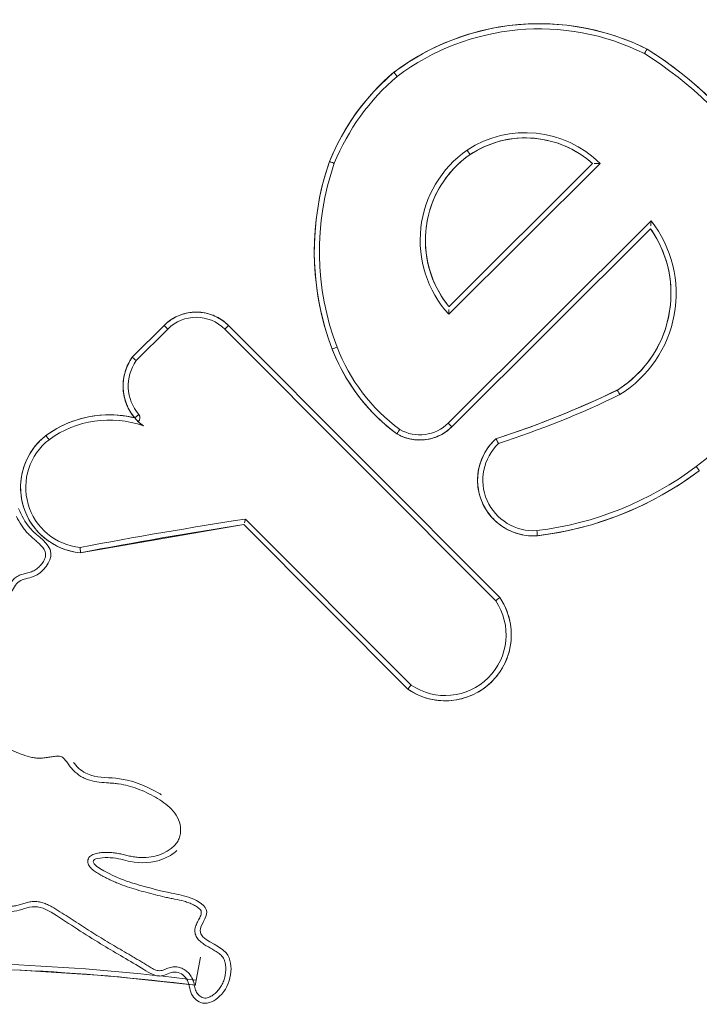
# Model space of a CAD drawing. Units: inches. Extents: x 13 to 10990, y 8 to 7771.
# Drawn here: x 2261 to 2285, y 4033 to 4069 of the extents above; entities that cross this region are included whole.
import ezdxf

# ---------------------------------------------------------------- set-up
doc = ezdxf.new("R2010")
doc.units = ezdxf.units.IN
doc.header["$MEASUREMENT"] = 0
doc.layers.add('7_dwg', color=7, linetype='Continuous', lineweight=9)

# ---------------------------------------------------------------- blocks, each defined once
blk = doc.blocks.new('7_dwg_chup1-V23-Level 1')
at = {"lineweight": 9}
for p, q in [((24403.424, 9825.289), (24403.575, 9824.456)), ((24411.044, 9814.796), (24405.134, 9808.865)), ((24411.044, 9814.796), (24405.134, 9808.865)), ((24411.164, 9814.652), (24405.2, 9808.665)), ((24404.455, 9801.823), (24414.212, 9811.616)), ((24404.588, 9801.691), (24414.357, 9811.496)), ((24404.588, 9801.691), (24414.357, 9811.496)), ((24405.134, 9808.865), (24399.243, 9809.881)), ((24412.503, 9805.205), (24412.635, 9805.338)), ((24419.794, 9798.206), (24412.635, 9805.338)), ((24419.794, 9798.206), (24412.635, 9805.338)), ((24401.349, 9804.899), (24401.206, 9805.02)), ((24419.816, 9797.919), (24412.503, 9805.205)), ((24401.117, 9802.834), (24402.265, 9801.686)), ((24401.261, 9802.956), (24402.398, 9801.819)), ((24404.455, 9801.823), (24404.588, 9801.691)), ((24417.972, 9795.849), (24412.518, 9801.282)), ((24412.529, 9801.007), (24417.702, 9795.853)), ((24412.529, 9801.007), (24417.702, 9795.853))]:
    blk.add_line(p, q, dxfattribs=at)
at = {"lineweight": 9, "flags": 128}
for points in [[(24403.39, 9825.474), (24400.242, 9825.138), (24397.083, 9824.928), (24393.917, 9824.845), (24390.752, 9824.889)], [(24414.357, 9811.496), (24414.409, 9811.575), (24414.458, 9811.657), (24414.504, 9811.74), (24414.546, 9811.825), (24414.585, 9811.912), (24414.62, 9812), (24414.652, 9812.09), (24414.68, 9812.181), (24414.705, 9812.273), (24414.726, 9812.365), (24414.743, 9812.459), (24414.756, 9812.553), (24414.766, 9812.648), (24414.771, 9812.743), (24414.773, 9812.838), (24414.772, 9812.933), (24414.766, 9813.028), (24414.756, 9813.123), (24414.743, 9813.217), (24414.726, 9813.31), (24414.706, 9813.403), (24414.681, 9813.495), (24414.653, 9813.586), (24414.622, 9813.676), (24414.586, 9813.764), (24414.548, 9813.851), (24414.506, 9813.936), (24414.46, 9814.02), (24414.411, 9814.101), (24414.359, 9814.181), (24414.304, 9814.258), (24414.246, 9814.334), (24414.185, 9814.406), (24414.121, 9814.477), (24414.054, 9814.544), (24413.984, 9814.609), (24413.912, 9814.671), (24413.838, 9814.731), (24413.761, 9814.787), (24413.682, 9814.84), (24413.601, 9814.89), (24413.518, 9814.936), (24413.433, 9814.979), (24413.347, 9815.019), (24413.259, 9815.055), (24413.17, 9815.088), (24413.079, 9815.117), (24412.988, 9815.143), (24412.895, 9815.165), (24412.802, 9815.183), (24412.708, 9815.197), (24412.613, 9815.208), (24412.518, 9815.215), (24412.423, 9815.218), (24412.328, 9815.217), (24412.233, 9815.212), (24412.138, 9815.204), (24412.044, 9815.192), (24411.95, 9815.176), (24411.857, 9815.156), (24411.765, 9815.133), (24411.674, 9815.106), (24411.584, 9815.075), (24411.495, 9815.041), (24411.408, 9815.003), (24411.322, 9814.962), (24411.238, 9814.917), (24411.156, 9814.869), (24411.076, 9814.818), (24411.044, 9814.796)], [(24399.243, 9809.881), (24399.149, 9809.871), (24399.056, 9809.856), (24398.963, 9809.838), (24398.871, 9809.817), (24398.779, 9809.791), (24398.689, 9809.762), (24398.6, 9809.73), (24398.513, 9809.694), (24398.427, 9809.654), (24398.343, 9809.611), (24398.26, 9809.565), (24398.18, 9809.515), (24398.101, 9809.463), (24398.025, 9809.407), (24397.95, 9809.348), (24397.879, 9809.286), (24397.81, 9809.221), (24397.743, 9809.154), (24397.679, 9809.084), (24397.618, 9809.012), (24397.56, 9808.937), (24397.505, 9808.86), (24397.454, 9808.781), (24397.405, 9808.699), (24397.36, 9808.616), (24397.318, 9808.532), (24397.279, 9808.445), (24397.244, 9808.357), (24397.213, 9808.268), (24397.185, 9808.178), (24397.16, 9808.086), (24397.14, 9807.994), (24397.123, 9807.901), (24397.11, 9807.807), (24397.1, 9807.713), (24397.095, 9807.618), (24397.093, 9807.524), (24397.095, 9807.429), (24397.101, 9807.334), (24397.11, 9807.24), (24397.123, 9807.147), (24397.14, 9807.053), (24397.161, 9806.961), (24397.185, 9806.87), (24397.213, 9806.779), (24397.245, 9806.69), (24397.28, 9806.602), (24397.319, 9806.516), (24397.361, 9806.431), (24397.406, 9806.348), (24397.455, 9806.267), (24397.507, 9806.188), (24397.562, 9806.111), (24397.62, 9806.036), (24397.681, 9805.964), (24397.745, 9805.894), (24397.812, 9805.827), (24397.881, 9805.762), (24397.952, 9805.7), (24398.008, 9805.656)], [(24415.712, 9809.269), (24415.632, 9809.273), (24415.552, 9809.274), (24415.471, 9809.272), (24415.391, 9809.266), (24415.311, 9809.258), (24415.232, 9809.246), (24415.153, 9809.231), (24415.074, 9809.213), (24414.997, 9809.191), (24414.92, 9809.167), (24414.845, 9809.139), (24414.77, 9809.109), (24414.697, 9809.076), (24414.625, 9809.039), (24414.555, 9809), (24414.486, 9808.958), (24414.419, 9808.914), (24414.354, 9808.866), (24414.291, 9808.816), (24414.23, 9808.764), (24414.171, 9808.709), (24414.115, 9808.652), (24414.06, 9808.593), (24414.008, 9808.532), (24413.959, 9808.468), (24413.912, 9808.403), (24413.868, 9808.336), (24413.826, 9808.267), (24413.788, 9808.196), (24413.752, 9808.125), (24413.719, 9808.051), (24413.689, 9807.977), (24413.662, 9807.901), (24413.638, 9807.824), (24413.617, 9807.746), (24413.599, 9807.668), (24413.585, 9807.589), (24413.573, 9807.509), (24413.565, 9807.429), (24413.56, 9807.349), (24413.558, 9807.269), (24413.56, 9807.188), (24413.564, 9807.108), (24413.572, 9807.028), (24413.583, 9806.948), (24413.597, 9806.869), (24413.615, 9806.791), (24413.635, 9806.713), (24413.659, 9806.636), (24413.685, 9806.56), (24413.715, 9806.485), (24413.748, 9806.412), (24413.783, 9806.34), (24413.821, 9806.269), (24413.863, 9806.2), (24413.907, 9806.133), (24413.953, 9806.067), (24414.002, 9806.003), (24414.054, 9805.942), (24414.108, 9805.882), (24414.164, 9805.825), (24414.22, 9805.773)], [(24421.547, 9806.924), (24421.153, 9807.208), (24420.748, 9807.476), (24420.333, 9807.727), (24419.908, 9807.961), (24419.474, 9808.179), (24419.031, 9808.379), (24418.581, 9808.561), (24418.124, 9808.724), (24417.661, 9808.87), (24417.193, 9808.996), (24416.719, 9809.104), (24416.242, 9809.193), (24415.762, 9809.263), (24415.712, 9809.269)], [(24398.008, 9805.656), (24398.134, 9805.567), (24398.263, 9805.484), (24398.395, 9805.406), (24398.53, 9805.333), (24398.668, 9805.265), (24398.809, 9805.203), (24398.952, 9805.147), (24399.097, 9805.097), (24399.244, 9805.052), (24399.393, 9805.013), (24399.543, 9804.981), (24399.694, 9804.954), (24399.847, 9804.934), (24400, 9804.919), (24400.153, 9804.911), (24400.307, 9804.909), (24400.461, 9804.913), (24400.614, 9804.923), (24400.767, 9804.939), (24400.919, 9804.961), (24401.07, 9804.99), (24401.206, 9805.02)], [(24412.635, 9805.338), (24412.588, 9805.384), (24412.538, 9805.427), (24412.487, 9805.469), (24412.435, 9805.508), (24412.381, 9805.546), (24412.325, 9805.581), (24412.268, 9805.614), (24412.21, 9805.644), (24412.15, 9805.672), (24412.09, 9805.698), (24412.028, 9805.722), (24411.966, 9805.743), (24411.903, 9805.761), (24411.839, 9805.777), (24411.774, 9805.79), (24411.71, 9805.801), (24411.644, 9805.809), (24411.579, 9805.814), (24411.513, 9805.817), (24411.447, 9805.818), (24411.381, 9805.815), (24411.316, 9805.81), (24411.25, 9805.803), (24411.186, 9805.792), (24411.121, 9805.779), (24411.057, 9805.764), (24410.994, 9805.746), (24410.931, 9805.726), (24410.87, 9805.703), (24410.809, 9805.677), (24410.749, 9805.649), (24410.691, 9805.619), (24410.649, 9805.596)], [(24414.22, 9805.773), (24415.458, 9805.349), (24416.678, 9804.875), (24417.879, 9804.354), (24418.594, 9804.015)], [(24410.649, 9805.596), (24410.431, 9805.428), (24410.22, 9805.251), (24410.016, 9805.066), (24409.819, 9804.873), (24409.631, 9804.672), (24409.451, 9804.463), (24409.279, 9804.248), (24409.116, 9804.026), (24408.962, 9803.798), (24408.817, 9803.564), (24408.681, 9803.324), (24408.556, 9803.078), (24408.44, 9802.829), (24408.334, 9802.574), (24408.321, 9802.539)], [(24401.206, 9805.02), (24401.161, 9804.965), (24401.118, 9804.908), (24401.078, 9804.849), (24401.04, 9804.789), (24401.004, 9804.727), (24400.971, 9804.664), (24400.941, 9804.6), (24400.913, 9804.534), (24400.888, 9804.467), (24400.865, 9804.4), (24400.845, 9804.331), (24400.828, 9804.262), (24400.814, 9804.192), (24400.803, 9804.122), (24400.794, 9804.051), (24400.788, 9803.98), (24400.785, 9803.909), (24400.785, 9803.838), (24400.788, 9803.767), (24400.793, 9803.696), (24400.802, 9803.625), (24400.813, 9803.555), (24400.827, 9803.485), (24400.844, 9803.416), (24400.864, 9803.347), (24400.886, 9803.279), (24400.911, 9803.213), (24400.938, 9803.147), (24400.969, 9803.083), (24401.001, 9803.019), (24401.037, 9802.957), (24401.075, 9802.897), (24401.115, 9802.838), (24401.117, 9802.834)], [(24418.594, 9804.015), (24418.731, 9803.926), (24418.865, 9803.831), (24418.995, 9803.732), (24419.12, 9803.627), (24419.241, 9803.517), (24419.358, 9803.402), (24419.47, 9803.283), (24419.577, 9803.16), (24419.68, 9803.032), (24419.777, 9802.9), (24419.868, 9802.765), (24419.955, 9802.626), (24420.035, 9802.483), (24420.11, 9802.338), (24420.179, 9802.19), (24420.242, 9802.039), (24420.299, 9801.885), (24420.349, 9801.73), (24420.394, 9801.572), (24420.432, 9801.413), (24420.464, 9801.253), (24420.489, 9801.091), (24420.508, 9800.929), (24420.52, 9800.766), (24420.526, 9800.602), (24420.525, 9800.439), (24420.517, 9800.275), (24420.503, 9800.112), (24420.483, 9799.95), (24420.456, 9799.789), (24420.423, 9799.628), (24420.383, 9799.47), (24420.337, 9799.313), (24420.285, 9799.158), (24420.227, 9799.005), (24420.162, 9798.855), (24420.092, 9798.707), (24420.015, 9798.562), (24419.933, 9798.421), (24419.846, 9798.283), (24419.794, 9798.206)], [(24408.321, 9802.539), (24408.187, 9802.166), (24408.069, 9801.788), (24407.966, 9801.405), (24407.879, 9801.019), (24407.806, 9800.629), (24407.75, 9800.237), (24407.709, 9799.843), (24407.684, 9799.447), (24407.675, 9799.051), (24407.682, 9798.655), (24407.704, 9798.259), (24407.743, 9797.865), (24407.797, 9797.472), (24407.867, 9797.082), (24407.952, 9796.695), (24408.053, 9796.312), (24408.169, 9795.933), (24408.221, 9795.778)], [(24402.265, 9801.686), (24402.313, 9801.641), (24402.362, 9801.598), (24402.413, 9801.556), (24402.465, 9801.517), (24402.52, 9801.479), (24402.575, 9801.444), (24402.632, 9801.411), (24402.69, 9801.381), (24402.749, 9801.353), (24402.81, 9801.327), (24402.871, 9801.304), (24402.933, 9801.283), (24402.997, 9801.264), (24403.06, 9801.248), (24403.125, 9801.235), (24403.189, 9801.224), (24403.255, 9801.216), (24403.32, 9801.211), (24403.386, 9801.208), (24403.451, 9801.208), (24403.517, 9801.21), (24403.582, 9801.215), (24403.648, 9801.223), (24403.713, 9801.233), (24403.777, 9801.246), (24403.841, 9801.261), (24403.904, 9801.279), (24403.966, 9801.3), (24404.028, 9801.323), (24404.089, 9801.348), (24404.148, 9801.376), (24404.206, 9801.406), (24404.264, 9801.438), (24404.319, 9801.473), (24404.374, 9801.51), (24404.427, 9801.549), (24404.478, 9801.59), (24404.527, 9801.633), (24404.575, 9801.678), (24404.588, 9801.691)], [(24413.289, 9795.523), (24413.167, 9795.612), (24413.049, 9795.705), (24412.934, 9795.804), (24412.824, 9795.907), (24412.717, 9796.014), (24412.615, 9796.126), (24412.518, 9796.241), (24412.425, 9796.361), (24412.337, 9796.483), (24412.255, 9796.61), (24412.177, 9796.739), (24412.104, 9796.872), (24412.037, 9797.007), (24411.975, 9797.145), (24411.919, 9797.285), (24411.869, 9797.428), (24411.824, 9797.572), (24411.785, 9797.718), (24411.752, 9797.865), (24411.725, 9798.014), (24411.704, 9798.164), (24411.689, 9798.314), (24411.68, 9798.465), (24411.677, 9798.616), (24411.679, 9798.767), (24411.688, 9798.917), (24411.703, 9799.068), (24411.724, 9799.217), (24411.751, 9799.366), (24411.784, 9799.513), (24411.823, 9799.659), (24411.868, 9799.804), (24411.918, 9799.946), (24411.974, 9800.087), (24412.035, 9800.225), (24412.102, 9800.36), (24412.175, 9800.493), (24412.252, 9800.622), (24412.335, 9800.749), (24412.423, 9800.872), (24412.515, 9800.991), (24412.529, 9801.007)], [(24408.221, 9795.778), (24408.353, 9795.472), (24408.497, 9795.17), (24408.652, 9794.875), (24408.82, 9794.586), (24408.999, 9794.305), (24409.189, 9794.03), (24409.39, 9793.763), (24409.602, 9793.505), (24409.823, 9793.255), (24410.055, 9793.015), (24410.296, 9792.783), (24410.543, 9792.564)], [(24417.702, 9795.853), (24417.592, 9795.758), (24417.478, 9795.668), (24417.361, 9795.582), (24417.24, 9795.501), (24417.116, 9795.425), (24416.989, 9795.355), (24416.859, 9795.289), (24416.727, 9795.228), (24416.593, 9795.173), (24416.456, 9795.123), (24416.318, 9795.079), (24416.178, 9795.04), (24416.036, 9795.007), (24415.894, 9794.98), (24415.75, 9794.958), (24415.605, 9794.942), (24415.46, 9794.932), (24415.315, 9794.928), (24415.17, 9794.93), (24415.025, 9794.937), (24414.88, 9794.95), (24414.736, 9794.969), (24414.593, 9794.994), (24414.451, 9795.024), (24414.31, 9795.06), (24414.171, 9795.102), (24414.033, 9795.149), (24413.898, 9795.201), (24413.764, 9795.259), (24413.634, 9795.323), (24413.505, 9795.391), (24413.38, 9795.465), (24413.289, 9795.523)], [(24419.665, 9791.725), (24420.146, 9792.041), (24420.614, 9792.377), (24421.067, 9792.73), (24421.507, 9793.102), (24421.931, 9793.491), (24422.339, 9793.896), (24422.731, 9794.318), (24423.105, 9794.755), (24423.462, 9795.206), (24423.8, 9795.672), (24423.94, 9795.875)], [(24410.543, 9792.564), (24410.825, 9792.36), (24411.116, 9792.167), (24411.413, 9791.987), (24411.718, 9791.818), (24412.029, 9791.662), (24412.346, 9791.518), (24412.669, 9791.387), (24412.997, 9791.269), (24413.329, 9791.164), (24413.665, 9791.073), (24414.004, 9790.995), (24414.347, 9790.93), (24414.691, 9790.88), (24415.038, 9790.843), (24415.385, 9790.82), (24415.733, 9790.811), (24416.082, 9790.816), (24416.429, 9790.835), (24416.776, 9790.868), (24417.121, 9790.915), (24417.464, 9790.975), (24417.804, 9791.049), (24418.142, 9791.137), (24418.475, 9791.238), (24418.804, 9791.352), (24419.128, 9791.48), (24419.447, 9791.62), (24419.665, 9791.725)]]:
    blk.add_lwpolyline(points, dxfattribs=at)
at = {"lineweight": 9}
for centre, radius, start, end in [((24393.422, 9904.004), 79.348, 267.96638, 277.24105), ((24393.422, 9904.004), 79.161, 268.10657, 277.23384), ((24412.395, 9812.84), 2.378, 325.5708, 124.6383), ((24412.395, 9812.84), 2.19, 326.0109, 124.1982), ((24399.459, 9807.525), 2.366, 95.2341, 232.1715), ((24399.459, 9807.525), 2.179, 95.9137, 232.1081), ((24431.275, 9978.014), 171.344, 259.2225, 261.24665), ((24431.275, 9978.014), 171.156, 259.21349, 261.21477), ((24415.569, 9807.264), 2.01, 85.8975, 227.8693), ((24414.258, 9797.221), 12.136, 53.0899, 83.1192), ((24415.569, 9807.264), 1.823, 86.0374, 226.6286), ((24414.258, 9797.221), 11.948, 53.0809, 83.097), ((24416.612, 9800.072), 8.257, 330.2491, 54.2528), ((24400.285, 9808.751), 3.842, 233.6574, 283.8614), ((24400.285, 9808.751), 3.655, 233.6958, 289.6843), ((24411.474, 9804.173), 1.645, 45.1046, 120.1045), ((24404.236, 9774.611), 32.722, 63.9737, 72.2355), ((24404.236, 9774.611), 32.91, 63.9572, 72.1631), ((24402.566, 9803.871), 1.781, 126.1156, 133.7648), ((24414.746, 9800.06), 6.887, 126.5027, 158.8985), ((24414.746, 9800.06), 6.7, 126.5944, 158.8943), ((24411.474, 9804.173), 1.457, 45.1046, 119.7021), ((24402.566, 9803.871), 1.781, 139.7991, 215.5816), ((24401.206, 9805.02), 0.187, 319.7991, 46.782), ((24402.566, 9803.871), 1.594, 139.7991, 215.0416), ((24416.436, 9800.541), 4.09, 325.1804, 58.1548), ((24416.436, 9800.541), 4.277, 322.1954, 58.2837), ((24417.582, 9799.021), 9.907, 159.2, 199.1052), ((24417.582, 9799.021), 9.72, 159.2029, 199.0762), ((24403.424, 9802.85), 1.455, 225.1113, 315.1046), ((24403.424, 9802.85), 1.642, 225.1046, 315.1046), ((24415.453, 9798.618), 3.964, 137.7669, 235.0769), ((24415.453, 9798.618), 3.777, 140.7516, 235.0362), ((24415.955, 9798.92), 8.348, 202.1073, 229.5879), ((24415.955, 9798.92), 8.161, 202.1418, 229.5486), ((24415.281, 9798.561), 3.821, 236.714, 314.7719), ((24415.281, 9798.561), 3.633, 236.7562, 311.796), ((24411.998, 9803.898), 14.199, 302.2447, 326.0812), ((24411.998, 9803.898), 14.386, 302.2068, 326.1083), ((24415.783, 9799.519), 8.707, 233.0067, 296.4823), ((24415.783, 9799.519), 8.52, 233.0443, 296.4194)]:
    blk.add_arc(centre, radius, start, end, dxfattribs=at)
for points, knots in [([(24386, 9820.829), (24386.119, 9820.819), (24386.358, 9820.796), (24386.715, 9820.755), (24387.008, 9820.695), (24387.235, 9820.622), (24387.458, 9820.536), (24387.68, 9820.448), (24387.909, 9820.383), (24388.086, 9820.355), (24388.265, 9820.359), (24388.439, 9820.406), (24388.591, 9820.503), (24388.718, 9820.628), (24388.836, 9820.759), (24388.986, 9820.863), (24389.17, 9820.857), (24389.342, 9820.816), (24389.509, 9820.754), (24389.723, 9820.653), (24389.978, 9820.506), (24390.29, 9820.338), (24390.737, 9820.184), (24391.326, 9820.116), (24392.028, 9820.179), (24392.709, 9820.335), (24393.382, 9820.508), (24394.038, 9820.743), (24394.549, 9821.018), (24394.922, 9821.293), (24395.182, 9821.524), (24395.43, 9821.767), (24395.677, 9822.012), (24395.932, 9822.25), (24396.162, 9822.428), (24396.366, 9822.543), (24396.53, 9822.605), (24396.703, 9822.634), (24396.878, 9822.618), (24397.046, 9822.57), (24397.212, 9822.518), (24397.38, 9822.473), (24397.553, 9822.448), (24397.728, 9822.455), (24397.898, 9822.495), (24398.061, 9822.559), (24398.268, 9822.665), (24398.513, 9822.821), (24398.807, 9823.01), (24399.101, 9823.2), (24399.396, 9823.39), (24399.692, 9823.579), (24399.991, 9823.767), (24400.294, 9823.95), (24400.601, 9824.13), (24400.858, 9824.28), (24401.065, 9824.401), (24401.219, 9824.492), (24401.374, 9824.584), (24401.529, 9824.678), (24401.684, 9824.774), (24401.839, 9824.868), (24402.005, 9824.952), (24402.193, 9824.951), (24402.359, 9824.867), (24402.535, 9824.81), (24402.722, 9824.802), (24402.902, 9824.853), (24403.063, 9824.948), (24403.198, 9825.077), (24403.293, 9825.239), (24403.346, 9825.418), (24403.379, 9825.602), (24403.45, 9825.775), (24403.588, 9825.91), (24403.777, 9825.952), (24403.954, 9825.876), (24404.106, 9825.769), (24404.236, 9825.634), (24404.34, 9825.479), (24404.415, 9825.309), (24404.462, 9825.129), (24404.488, 9824.945), (24404.488, 9824.76), (24404.451, 9824.578), (24404.357, 9824.417), (24404.213, 9824.3), (24404.058, 9824.203), (24403.899, 9824.114), (24403.741, 9824.023), (24403.592, 9823.921), (24403.461, 9823.795), (24403.375, 9823.632), (24403.366, 9823.449), (24403.423, 9823.277), (24403.503, 9823.117), (24403.589, 9822.963), (24403.629, 9822.776), (24403.468, 9822.658), (24403.321, 9822.569), (24403.156, 9822.499), (24402.932, 9822.424), (24402.701, 9822.375), (24402.469, 9822.331), (24402.238, 9822.281), (24401.952, 9822.212), (24401.609, 9822.122), (24401.268, 9822.027), (24400.927, 9821.926), (24400.649, 9821.82), (24400.43, 9821.725), (24400.268, 9821.649), (24400.107, 9821.569), (24399.949, 9821.482), (24399.795, 9821.388), (24399.65, 9821.279), (24399.528, 9821.141), (24399.496, 9820.949), (24399.609, 9820.79), (24399.784, 9820.723), (24399.965, 9820.693), (24400.149, 9820.682), (24400.334, 9820.684), (24400.518, 9820.703), (24400.7, 9820.737), (24400.88, 9820.781), (24401.06, 9820.826), (24401.244, 9820.855), (24401.43, 9820.869), (24401.678, 9820.865), (24401.986, 9820.816), (24402.277, 9820.703), (24402.488, 9820.572), (24402.63, 9820.452), (24402.749, 9820.308), (24402.831, 9820.14), (24402.864, 9819.957), (24402.857, 9819.71), (24402.768, 9819.411), (24402.545, 9819.115), (24402.262, 9818.884), (24401.956, 9818.693), (24401.639, 9818.525), (24401.202, 9818.338), (24400.801, 9818.232), (24400.452, 9818.191), (24400.219, 9818.174), (24399.928, 9818.157), (24399.641, 9818.107), (24399.422, 9818.028), (24399.216, 9817.92), (24399.035, 9817.773), (24398.881, 9817.599), (24398.779, 9817.459), (24398.68, 9817.316), (24398.542, 9817.199), (24398.359, 9817.213), (24398.189, 9817.239), (24398.017, 9817.269), (24397.843, 9817.289), (24397.668, 9817.286), (24397.436, 9817.252), (24397.212, 9817.182), (24396.994, 9817.094), (24396.776, 9817.003), (24396.505, 9816.886), (24396.18, 9816.744), (24395.853, 9816.603), (24395.533, 9816.447), (24395.229, 9816.261), (24394.994, 9816.076), (24394.82, 9815.913), (24394.7, 9815.781), (24394.598, 9815.633), (24394.533, 9815.464), (24394.533, 9815.281), (24394.605, 9815.115), (24394.712, 9814.971), (24394.829, 9814.835), (24394.92, 9814.679), (24394.966, 9814.505), (24394.987, 9814.327), (24394.996, 9814.148), (24395.004, 9813.969), (24395.025, 9813.731), (24395.096, 9813.439), (24395.24, 9813.111), (24395.428, 9812.805), (24395.641, 9812.517), (24395.866, 9812.239), (24396.093, 9811.962), (24396.275, 9811.726), (24396.411, 9811.529), (24396.507, 9811.378), (24396.594, 9811.221), (24396.676, 9811.062), (24396.771, 9810.911), (24396.894, 9810.778), (24397.052, 9810.689), (24397.224, 9810.638), (24397.399, 9810.601), (24397.568, 9810.537), (24397.716, 9810.433), (24397.843, 9810.305), (24397.942, 9810.156), (24398.011, 9809.986), (24397.981, 9809.802), (24397.867, 9809.66), (24397.74, 9809.534), (24397.605, 9809.415), (24397.47, 9809.296), (24397.34, 9809.172), (24397.222, 9809.037), (24397.084, 9808.841), (24397, 9808.681), (24396.948, 9808.573)], [0, 0, 0, 0, 0.006944, 0.013889, 0.020833, 0.024306, 0.027778, 0.034722, 0.038194, 0.041667, 0.045139, 0.048611, 0.052083, 0.055556, 0.059028, 0.0625, 0.065972, 0.069444, 0.072917, 0.076389, 0.083333, 0.090278, 0.097222, 0.111111, 0.125, 0.138889, 0.152778, 0.166667, 0.180556, 0.1875, 0.194444, 0.201389, 0.208333, 0.215278, 0.222222, 0.225694, 0.229167, 0.232639, 0.236111, 0.239583, 0.243056, 0.246528, 0.25, 0.253472, 0.256944, 0.260417, 0.263889, 0.270833, 0.277778, 0.284722, 0.291667, 0.298611, 0.305556, 0.3125, 0.319444, 0.326389, 0.329861, 0.333333, 0.336806, 0.340278, 0.34375, 0.347222, 0.350694, 0.354167, 0.357639, 0.361111, 0.364583, 0.368056, 0.371528, 0.375, 0.378472, 0.381944, 0.385417, 0.388889, 0.392361, 0.395833, 0.399306, 0.402778, 0.40625, 0.409722, 0.413194, 0.416667, 0.420139, 0.423611, 0.427083, 0.430556, 0.434028, 0.4375, 0.440972, 0.444444, 0.447917, 0.451389, 0.454861, 0.458333, 0.461806, 0.465278, 0.46875, 0.472222, 0.475694, 0.479167, 0.482639, 0.486111, 0.493056, 0.496528, 0.5, 0.506944, 0.513889, 0.520833, 0.527778, 0.534722, 0.538194, 0.541667, 0.545139, 0.548611, 0.552083, 0.555556, 0.559028, 0.5625, 0.565972, 0.569444, 0.572917, 0.576389, 0.579861, 0.583333, 0.586806, 0.590278, 0.59375, 0.597222, 0.600694, 0.604167, 0.611111, 0.618056, 0.621528, 0.625, 0.628472, 0.631944, 0.635417, 0.638889, 0.645833, 0.652778, 0.659722, 0.666667, 0.673611, 0.680556, 0.694444, 0.697917, 0.701389, 0.708333, 0.715278, 0.71875, 0.722222, 0.729167, 0.732639, 0.736111, 0.739583, 0.743056, 0.746528, 0.75, 0.753472, 0.756944, 0.760417, 0.763889, 0.770833, 0.774306, 0.777778, 0.784722, 0.791667, 0.798611, 0.805556, 0.8125, 0.819444, 0.822917, 0.826389, 0.829861, 0.833333, 0.836806, 0.840278, 0.84375, 0.847222, 0.850694, 0.854167, 0.857639, 0.861111, 0.864583, 0.868056, 0.875, 0.881944, 0.888889, 0.895833, 0.902778, 0.909722, 0.916667, 0.920139, 0.923611, 0.927083, 0.930556, 0.934028, 0.9375, 0.940972, 0.944444, 0.947917, 0.951389, 0.954861, 0.958333, 0.961806, 0.965278, 0.96875, 0.972222, 0.975694, 0.979167, 0.982639, 0.986111, 0.989583, 0.993056, 1, 1, 1, 1]), ([(24402.723, 9820.616), (24402.583, 9820.746), (24402.042, 9821.066), (24401.151, 9821.09), (24400.442, 9820.827), (24399.269, 9820.936), (24400.623, 9821.642), (24401.434, 9821.882), (24402.403, 9822.142), (24403.214, 9822.27), (24404.064, 9822.763), (24403.153, 9823.76), (24404.649, 9824.065), (24404.719, 9825.141), (24404.399, 9825.864), (24403.682, 9826.256), (24403.159, 9825.792), (24403.187, 9825.226), (24402.633, 9824.883), (24402.111, 9825.268), (24401.203, 9824.684), (24399.985, 9824.011), (24398.747, 9823.186), (24397.642, 9822.494), (24396.269, 9823.197), (24394.936, 9821.147), (24393.378, 9820.692), (24392.581, 9820.5), (24392.535, 9820.49)], [260.185113, 260.185113, 260.185113, 260.185113, 267.596905, 283.356866, 293.214767, 301.399945, 315.545889, 326.6534, 342.697018, 352.383147, 362.33925, 371.895566, 388.371001, 399.042987, 410.644133, 419.495379, 426.310524, 433.998732, 440.563443, 447.28721, 456.219878, 478.781431, 505.598068, 516.856998, 526.925354, 559.786411, 590.790286, 592.689184, 592.689184, 592.689184, 592.689184]), ([(24399.004, 9817.448), (24399.013, 9817.46), (24399.154, 9817.64), (24399.6, 9817.998), (24400.758, 9817.948), (24401.622, 9818.278), (24402.136, 9818.586), (24402.165, 9818.604)], [182.365903, 182.365903, 182.365903, 182.365903, 182.931331, 190.965335, 204.716953, 226.632456, 227.957378, 227.957378, 227.957378, 227.957378]), ([(24397.022, 9808.284), (24397.133, 9808.532), (24397.4, 9809.131), (24398.547, 9809.767), (24397.756, 9810.802), (24396.983, 9810.825), (24396.43, 9812.094), (24395.452, 9812.806), (24395.243, 9813.641)], [0, 0, 0, 0, 11.009546, 26.547726, 40.561317, 47.867892, 55.17621, 91.182951, 91.182951, 91.182951, 91.182951]), ([(24417.972, 9795.849), (24417.915, 9795.852), (24417.831, 9795.852), (24417.767, 9795.85), (24417.753, 9795.849)], [-1, -1, -1, -1, -0.5, -0.3333333, -0.3333333, -0.3333333, -0.3333333])]:
    blk.add_open_spline(points, degree=3, knots=knots, dxfattribs=at)
for points in [[(24403.424, 9825.289), (24403.403, 9825.401), (24403.392, 9825.463), (24403.39, 9825.474)], [(24411.164, 9814.652), (24411.099, 9814.725), (24411.04, 9814.792), (24411.044, 9814.796)], [(24414.212, 9811.616), (24414.285, 9811.55), (24414.353, 9811.491), (24414.357, 9811.496)], [(24399.235, 9809.692), (24399.244, 9809.79), (24399.252, 9809.88), (24399.243, 9809.881)], [(24415.694, 9809.082), (24415.704, 9809.18), (24415.712, 9809.269), (24415.712, 9809.269)], [(24405.2, 9808.665), (24405.187, 9808.717), (24405.17, 9808.765), (24405.156, 9808.801)], [(24421.436, 9806.773), (24421.493, 9806.853), (24421.546, 9806.925), (24421.547, 9806.924)], [(24398.121, 9805.805), (24398.062, 9805.727), (24398.008, 9805.656), (24398.008, 9805.656)], [(24414.317, 9805.939), (24414.263, 9805.855), (24414.222, 9805.772), (24414.22, 9805.773)], [(24401.328, 9805.151), (24401.379, 9805.201), (24401.441, 9805.255), (24401.516, 9805.31)], [(24410.752, 9805.439), (24410.699, 9805.522), (24410.649, 9805.596), (24410.649, 9805.596)], [(24401.334, 9805.157), (24401.26, 9805.086), (24401.207, 9805.022), (24401.206, 9805.02)], [(24418.685, 9804.179), (24418.638, 9804.093), (24418.594, 9804.015), (24418.594, 9804.015)], [(24401.117, 9802.834), (24401.118, 9802.834), (24401.185, 9802.893), (24401.261, 9802.956)], [(24408.496, 9802.472), (24408.404, 9802.508), (24408.321, 9802.54), (24408.321, 9802.539)], [(24402.266, 9801.688), (24402.275, 9801.696), (24402.334, 9801.755), (24402.398, 9801.819)], [(24412.518, 9801.282), (24412.528, 9801.223), (24412.527, 9801.163), (24412.524, 9801.112)], [(24419.803, 9798.101), (24419.802, 9798.049), (24419.803, 9797.985), (24419.816, 9797.919)], [(24408.396, 9795.845), (24408.304, 9795.81), (24408.221, 9795.778), (24408.221, 9795.778)], [(24413.289, 9795.523), (24413.289, 9795.523), (24413.239, 9795.448), (24413.184, 9795.367)], [(24410.66, 9792.71), (24410.599, 9792.634), (24410.543, 9792.564), (24410.543, 9792.564)], [(24419.573, 9791.889), (24419.621, 9791.802), (24419.666, 9791.725), (24419.665, 9791.725)]]:
    blk.add_open_spline(points, degree=3, dxfattribs=at)
blk = doc.blocks.new('7_dwg-667929-Level 1')
at = {"extrusion": (0, 0, -1), "zscale": -1, "rotation": 180}
blk.add_blockref('7_dwg_chup1-V23-Level 1', (1050, 16823.015), dxfattribs=at)

msp = doc.modelspace()

# ---------------------------------------------------------------- block references
at = {"layer": '7_dwg', "color": 7}
msp.add_blockref('7_dwg-667929-Level 1', (-21086.496, -2963.711), dxfattribs=at)

doc.saveas('drawing.dxf')
